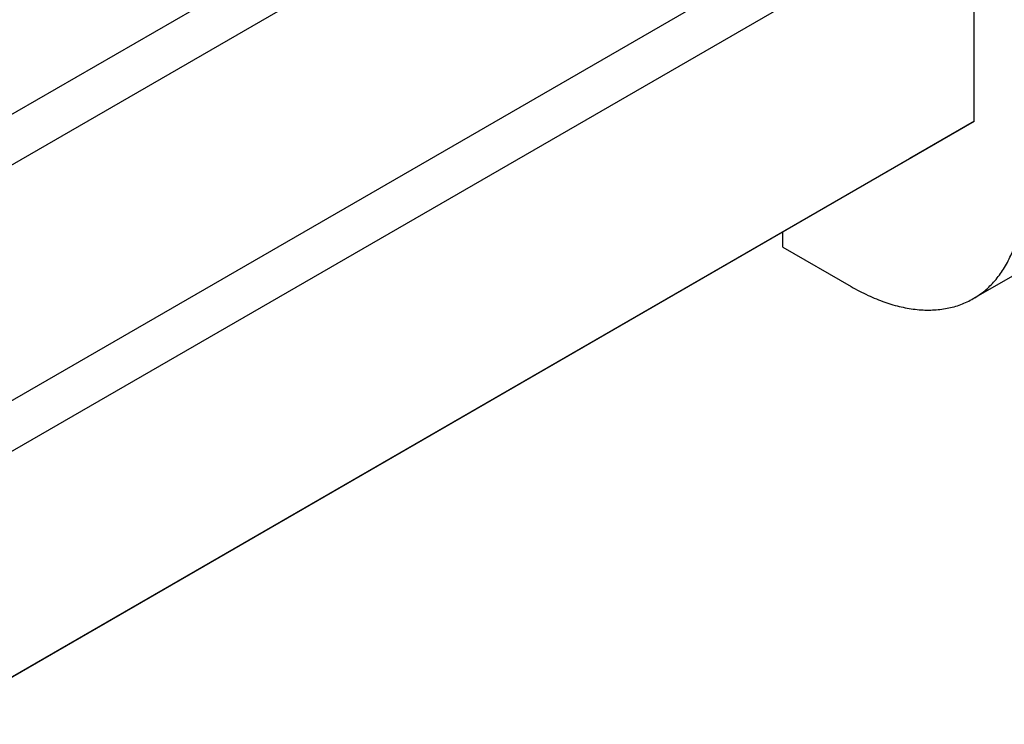
# Model space of a CAD drawing. Units: millimetres. Extents: x 0 to 8400, y -6 to 5940.
# Drawn here: x 6689 to 7495, y 1403 to 1980 of the extents above; entities that cross this region are included whole.
import ezdxf

# ---------------------------------------------------------------- set-up
doc = ezdxf.new("R2010")
doc.units = ezdxf.units.MM
doc.header["$LTSCALE"] = 462
doc.layers.get('0').update_dxf_attribs({"linetype": 'CONTINUOUS'})

msp = doc.modelspace()

# ---------------------------------------------------------------- linework, layer by layer
at = {"color": 7, "linetype": 'Continuous'}
for p, q in [((6615.438, 1863.86), (7484.268, 2365.476)), ((6562.202, 1791.555), (7527.068, 2348.618)), ((6615.438, 1629.524), (7484.268, 2131.14)), ((6562.202, 1557.219), (7527.068, 2114.282)), ((7470.327, 1896.956), (7470.327, 2081.522)), ((6615.438, 1403.389), (7470.327, 1896.956)), ((7470.327, 1896.956), (7417.293, 1866.336)), ((6615.438, 1403.388), (7417.293, 1866.336)), ((7313.702, 1793.87), (7313.702, 1806.528)), ((7313.702, 1793.87), (7369.563, 1761.619)), ((7469.563, 1751.714), (7511.989, 1776.209))]:
    msp.add_line(p, q, dxfattribs=at)
for points, knots in [([(7469.563, 1751.714), (7472.842, 1753.607), (7479.147, 1758.007), (7487.477, 1766.205), (7494.641, 1775.935), (7500.573, 1787.088), (7505.227, 1799.55), (7508.566, 1813.2), (7510.566, 1827.906), (7510.985, 1838.062), (7510.985, 1843.271)], [0, 0, 0, 0, 0.1080128, 0.218062, 0.3319999, 0.4513581, 0.5772779, 0.7105007, 0.8513948, 1, 1, 1, 1]), ([(7369.563, 1761.619), (7374.075, 1759.014), (7383.079, 1754.3), (7396.815, 1748.679), (7410.305, 1744.746), (7423.424, 1742.545), (7436.048, 1742.106), (7448.057, 1743.446), (7459.322, 1746.561), (7466.284, 1749.821), (7469.563, 1751.714)], [0, 0, 0, 0, 0.1486046, 0.2894983, 0.4227208, 0.5486406, 0.6679989, 0.7819371, 0.8919867, 1, 1, 1, 1])]:
    msp.add_open_spline(points, degree=3, knots=knots, dxfattribs=at)

doc.saveas('drawing.dxf')
